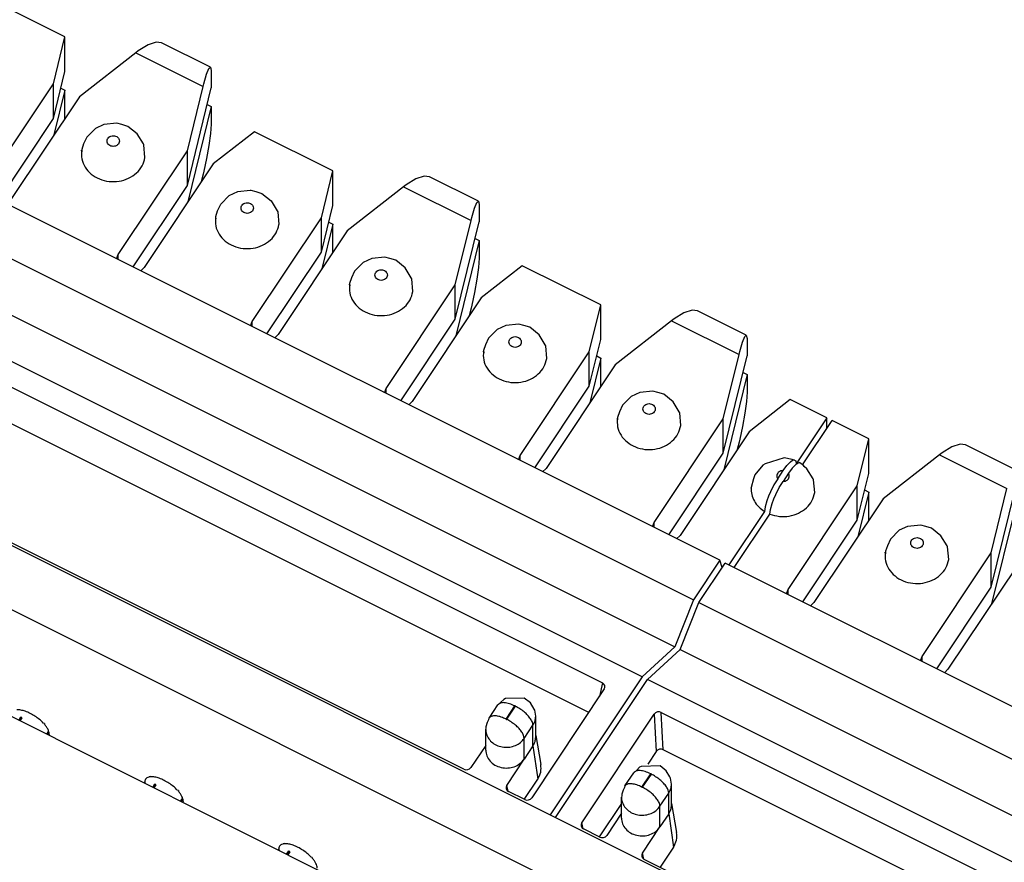
# Model space of a CAD drawing. Units: inches. Extents: x -30.1 to 28.4, y -5.8 to 10.1.
# Drawn here: x -7 to -6, y 8 to 8.9 of the extents above; entities that cross this region are included whole.
import ezdxf

# ---------------------------------------------------------------- set-up
doc = ezdxf.new("R2010")
doc.units = ezdxf.units.IN
doc.header["$MEASUREMENT"] = 0

# ---------------------------------------------------------------- blocks, each defined once
blk = doc.blocks.new('58606-01_110D_block_1__151', base_point=(-7.47111, 8.09165))
at = {"color": 7, "linetype": 'Continuous'}
for p, q in [((-6.90761, 8.84593), (-6.98369, 8.88397)), ((-6.27255, 8.33846), (-7.30658, 8.85547)), ((-6.91876, 8.8005), (-6.90761, 8.84593)), ((-6.90761, 8.81243), (-6.90761, 8.84593)), ((-6.83649, 8.83244), (-6.83894, 8.83059)), ((-6.82706, 8.83818), (-6.83649, 8.83244)), ((-6.81905, 8.84083), (-6.82706, 8.83818)), ((-6.81382, 8.84028), (-6.81905, 8.84083)), ((-6.76647, 8.81661), (-6.81382, 8.84028)), ((-6.83894, 8.83059), (-6.89364, 8.78794)), ((-7.33211, 8.81718), (-6.29808, 8.30016)), ((-6.77022, 8.80976), (-6.76798, 8.8153)), ((-6.76798, 8.8153), (-6.76647, 8.81661)), ((-6.76647, 8.81661), (-6.76571, 8.81341)), ((-6.76571, 8.81341), (-6.76568, 8.81196)), ((-6.91876, 8.767), (-6.90761, 8.81243)), ((-6.77286, 8.80062), (-6.77022, 8.80976)), ((-6.76568, 8.81196), (-6.76568, 8.79646)), ((-6.98576, 8.7), (-6.91876, 8.8005)), ((-6.91876, 8.767), (-6.91876, 8.8005)), ((-6.90761, 8.79443), (-6.91826, 8.75101)), ((-6.91154, 8.79639), (-6.90761, 8.79443)), ((-6.90761, 8.76699), (-6.90761, 8.79443)), ((-6.78885, 8.73555), (-6.77355, 8.7979)), ((-6.78885, 8.70205), (-6.76568, 8.79646)), ((-6.77355, 8.7979), (-6.77286, 8.80062)), ((-6.89364, 8.78794), (-6.96064, 8.68744)), ((-6.76568, 8.77846), (-6.78836, 8.68606)), ((-6.76961, 8.78043), (-6.76568, 8.77846)), ((-6.76568, 8.77846), (-6.76568, 8.76296)), ((-7.35036, 8.77155), (-6.31633, 8.25454)), ((-6.97148, 8.68792), (-6.91876, 8.767)), ((-6.87812, 8.75726), (-6.88649, 8.74879)), ((-6.86981, 8.76108), (-6.87812, 8.75726)), ((-6.85714, 8.76239), (-6.86981, 8.76108)), ((-6.85234, 8.76108), (-6.85714, 8.76239)), ((-6.84662, 8.75925), (-6.85234, 8.76108)), ((-6.83753, 8.75201), (-6.84662, 8.75925)), ((-6.76571, 8.76127), (-6.76642, 8.75235)), ((-6.76568, 8.76296), (-6.76571, 8.76127)), ((-6.88649, 8.74879), (-6.88951, 8.7422)), ((-6.83157, 8.7422), (-6.83753, 8.75201)), ((-6.76642, 8.75235), (-6.76798, 8.74084)), ((-6.72389, 8.75407), (-6.76374, 8.72299)), ((-6.6478, 8.71602), (-6.72389, 8.75407)), ((-6.34794, 8.22537), (-7.38197, 8.74239)), ((-6.88951, 8.7422), (-6.89133, 8.73692)), ((-6.89133, 8.73692), (-6.89126, 8.73438)), ((-6.8311, 8.74122), (-6.83157, 8.7422)), ((-6.83001, 8.72899), (-6.8311, 8.74122)), ((-6.76798, 8.74084), (-6.77022, 8.72813)), ((-6.89126, 8.73438), (-6.89148, 8.736)), ((-6.85585, 8.63505), (-6.78885, 8.73555)), ((-6.78885, 8.70205), (-6.78885, 8.73555)), ((-6.77022, 8.72813), (-6.77286, 8.71576)), ((-6.76374, 8.72299), (-6.83074, 8.62249)), ((-7.36851, 8.71066), (-6.3864, 8.2196)), ((-6.77355, 8.7129), (-6.77535, 8.70558)), ((-6.77286, 8.71576), (-6.77355, 8.7129)), ((-6.65895, 8.6706), (-6.6478, 8.71602)), ((-6.6478, 8.68252), (-6.6478, 8.71602)), ((-6.56725, 8.70827), (-6.57668, 8.70253)), ((-6.55925, 8.71093), (-6.56725, 8.70827)), ((-6.55402, 8.71038), (-6.55925, 8.71093)), ((-6.50666, 8.6867), (-6.55402, 8.71038)), ((-6.84157, 8.62297), (-6.78885, 8.70205)), ((-6.57914, 8.70069), (-6.63383, 8.65804)), ((-6.57668, 8.70253), (-6.57914, 8.70069)), ((-6.75658, 8.68384), (-6.74821, 8.69231)), ((-6.74821, 8.69231), (-6.73991, 8.69613)), ((-6.73991, 8.69613), (-6.72792, 8.6974)), ((-6.72792, 8.6974), (-6.72724, 8.69744)), ((-6.72724, 8.69744), (-6.72244, 8.69613)), ((-6.72244, 8.69613), (-6.71671, 8.6943)), ((-6.71671, 8.6943), (-6.70762, 8.68706)), ((-6.7596, 8.67725), (-6.75658, 8.68384)), ((-6.70762, 8.68706), (-6.70167, 8.67725)), ((-6.65895, 8.6371), (-6.6478, 8.68252)), ((-6.51306, 8.67072), (-6.51042, 8.67986)), ((-6.51042, 8.67986), (-6.50818, 8.68539)), ((-6.50818, 8.68539), (-6.50666, 8.6867)), ((-6.50666, 8.6867), (-6.5059, 8.6835)), ((-6.5059, 8.6835), (-6.50587, 8.68206)), ((-6.50587, 8.68206), (-6.50587, 8.66656)), ((-6.39971, 8.19101), (-7.36658, 8.67445)), ((-6.76158, 8.67105), (-6.76136, 8.66943)), ((-6.76142, 8.67197), (-6.7596, 8.67725)), ((-6.76136, 8.66943), (-6.76142, 8.67197)), ((-6.72595, 8.5701), (-6.65895, 8.6706)), ((-6.70167, 8.67725), (-6.70119, 8.67627)), ((-6.70119, 8.67627), (-6.70011, 8.66404)), ((-6.65895, 8.6371), (-6.65895, 8.6706)), ((-6.51374, 8.66799), (-6.51306, 8.67072)), ((-6.6478, 8.66452), (-6.65845, 8.62111)), ((-6.65173, 8.66649), (-6.6478, 8.66452)), ((-6.6478, 8.63709), (-6.6478, 8.66452)), ((-6.52904, 8.60564), (-6.51374, 8.66799)), ((-6.52904, 8.57214), (-6.50587, 8.66656)), ((-6.63383, 8.65804), (-6.70083, 8.55754)), ((-6.50587, 8.64856), (-6.52855, 8.55616)), ((-6.50981, 8.65053), (-6.50587, 8.64856)), ((-6.50587, 8.64856), (-6.50587, 8.63306)), ((-6.85747, 8.63092), (-6.85585, 8.63505)), ((-6.71167, 8.55802), (-6.65895, 8.6371)), ((-6.59733, 8.63249), (-6.61001, 8.63117)), ((-6.59253, 8.63117), (-6.59733, 8.63249)), ((-6.50587, 8.63306), (-6.5059, 8.63137)), ((-6.83074, 8.62249), (-6.83406, 8.61921)), ((-6.61831, 8.62736), (-6.62668, 8.61889)), ((-6.61001, 8.63117), (-6.61831, 8.62736)), ((-6.58681, 8.62935), (-6.59253, 8.63117)), ((-6.57772, 8.62211), (-6.58681, 8.62935)), ((-6.57177, 8.61229), (-6.57772, 8.62211)), ((-6.50661, 8.62245), (-6.50818, 8.61094)), ((-6.5059, 8.63137), (-6.50661, 8.62245)), ((-6.46408, 8.62416), (-6.50393, 8.59309)), ((-6.38799, 8.58612), (-6.46408, 8.62416)), ((-6.62668, 8.61889), (-6.6297, 8.61229)), ((-6.63146, 8.60447), (-6.63167, 8.6061)), ((-6.6297, 8.61229), (-6.63152, 8.60702)), ((-6.63152, 8.60702), (-6.63146, 8.60447)), ((-6.59604, 8.50514), (-6.52904, 8.60564)), ((-6.57129, 8.61132), (-6.57177, 8.61229)), ((-6.5702, 8.59909), (-6.57129, 8.61132)), ((-6.52904, 8.57214), (-6.52904, 8.60564)), ((-6.50818, 8.61094), (-6.51042, 8.59823)), ((-6.51042, 8.59823), (-6.51306, 8.58586)), ((-6.50393, 8.59309), (-6.57093, 8.49259)), ((-6.51306, 8.58586), (-6.51374, 8.58299)), ((-6.39914, 8.54069), (-6.38799, 8.58612)), ((-6.38799, 8.55262), (-6.38799, 8.58612)), ((-6.51374, 8.58299), (-6.51554, 8.57568)), ((-6.30744, 8.57837), (-6.31688, 8.57263)), ((-6.29944, 8.58103), (-6.30744, 8.57837)), ((-6.29421, 8.58048), (-6.29944, 8.58103)), ((-6.24685, 8.5568), (-6.29421, 8.58048)), ((-6.52068, 8.13596), (-7.38501, 8.56813)), ((-6.72757, 8.56597), (-6.72595, 8.5701)), ((-6.58176, 8.49307), (-6.52904, 8.57214)), ((-6.4801, 8.56622), (-6.48841, 8.56241)), ((-6.46743, 8.56753), (-6.4801, 8.56622)), ((-6.46263, 8.56622), (-6.46743, 8.56753)), ((-6.45691, 8.5644), (-6.46263, 8.56622)), ((-6.31933, 8.57079), (-6.37403, 8.52814)), ((-6.31688, 8.57263), (-6.31933, 8.57079)), ((-6.70083, 8.55754), (-6.70415, 8.55426)), ((-6.48841, 8.56241), (-6.49677, 8.55393)), ((-6.44782, 8.55716), (-6.45691, 8.5644)), ((-6.44186, 8.54734), (-6.44782, 8.55716)), ((-6.25061, 8.54995), (-6.24837, 8.55549)), ((-6.24837, 8.55549), (-6.24685, 8.5568)), ((-6.24685, 8.5568), (-6.24609, 8.5536)), ((-6.49979, 8.54734), (-6.50162, 8.54206)), ((-6.49677, 8.55393), (-6.49979, 8.54734)), ((-6.44139, 8.54637), (-6.44186, 8.54734)), ((-6.4403, 8.53414), (-6.44139, 8.54637)), ((-6.39914, 8.50719), (-6.38799, 8.55262)), ((-6.25325, 8.54082), (-6.25061, 8.54995)), ((-6.24609, 8.5536), (-6.24606, 8.55215)), ((-6.24606, 8.55215), (-6.24606, 8.53665)), ((-6.50155, 8.53952), (-6.50177, 8.54114)), ((-6.50162, 8.54206), (-6.50155, 8.53952)), ((-6.46614, 8.44019), (-6.39914, 8.54069)), ((-6.39914, 8.50719), (-6.39914, 8.54069)), ((-6.39193, 8.53659), (-6.38799, 8.53462)), ((-6.26924, 8.47574), (-6.25393, 8.53809)), ((-6.26924, 8.44224), (-6.24606, 8.53665)), ((-6.25393, 8.53809), (-6.25325, 8.54082)), ((-6.37403, 8.52814), (-6.44103, 8.42764)), ((-6.38799, 8.53462), (-6.39865, 8.4912)), ((-6.38799, 8.50719), (-6.38799, 8.53462)), ((-6.24606, 8.51865), (-6.26874, 8.42625)), ((-6.25, 8.52062), (-6.24606, 8.51865)), ((-6.24606, 8.51865), (-6.24606, 8.50315)), ((-6.59766, 8.50101), (-6.59604, 8.50514)), ((-6.45186, 8.42811), (-6.39914, 8.50719)), ((-6.3502, 8.50127), (-6.3585, 8.49745)), ((-6.33753, 8.50258), (-6.3502, 8.50127)), ((-6.33273, 8.50127), (-6.33753, 8.50258)), ((-6.327, 8.49945), (-6.33273, 8.50127)), ((-6.31791, 8.49221), (-6.327, 8.49945)), ((-6.24609, 8.50146), (-6.2468, 8.49254)), ((-6.24606, 8.50315), (-6.24609, 8.50146)), ((-6.57093, 8.49259), (-6.57425, 8.48931)), ((-6.36687, 8.48898), (-6.36989, 8.48239)), ((-6.3585, 8.49745), (-6.36687, 8.48898)), ((-6.31196, 8.48239), (-6.31791, 8.49221)), ((-6.2468, 8.49254), (-6.24837, 8.48104)), ((-6.20427, 8.49426), (-6.24412, 8.46318)), ((-6.16883, 8.47654), (-6.20427, 8.49426)), ((-6.36989, 8.48239), (-6.37171, 8.47711)), ((-6.31148, 8.48141), (-6.31196, 8.48239)), ((-6.3104, 8.46918), (-6.31148, 8.48141)), ((-6.24837, 8.48104), (-6.25061, 8.46833)), ((-6.37165, 8.47457), (-6.37187, 8.47619)), ((-6.37171, 8.47711), (-6.37165, 8.47457)), ((-6.33624, 8.37524), (-6.26924, 8.47574)), ((-6.26924, 8.44224), (-6.26924, 8.47574)), ((-6.16883, 8.47654), (-6.1984, 8.43218)), ((-6.16883, 8.46614), (-6.16883, 8.47654)), ((-6.24412, 8.46318), (-6.31112, 8.36268)), ((-6.25061, 8.46833), (-6.25325, 8.45595)), ((-6.25393, 8.45309), (-6.25573, 8.44577)), ((-6.25325, 8.45595), (-6.25393, 8.45309)), ((-6.32196, 8.36316), (-6.26924, 8.44224)), ((-6.46776, 8.43606), (-6.46614, 8.44019)), ((-6.22848, 8.43214), (-6.23081, 8.4308)), ((-6.21022, 8.43781), (-6.22848, 8.43214)), ((-6.20237, 8.43615), (-6.21022, 8.43781)), ((-6.20755, 8.43047), (-6.20415, 8.43405)), ((-6.20415, 8.43405), (-6.2022, 8.43543)), ((-6.20002, 8.43562), (-6.20237, 8.43615)), ((-6.2022, 8.43543), (-6.20094, 8.43583)), ((-6.20094, 8.43583), (-6.20058, 8.43594)), ((-6.20058, 8.43594), (-6.20002, 8.43562)), ((-6.20002, 8.43562), (-6.19896, 8.43502)), ((-6.19896, 8.43502), (-6.1984, 8.43218)), ((-6.44103, 8.42764), (-6.44435, 8.42436)), ((-6.23081, 8.4308), (-6.23858, 8.42147)), ((-6.21642, 8.41764), (-6.21123, 8.42543)), ((-6.21123, 8.42543), (-6.20755, 8.43047)), ((-6.24004, 8.41744), (-6.24216, 8.40898)), ((-6.23858, 8.42147), (-6.24004, 8.41744)), ((-6.21642, 8.41764), (-6.2201, 8.41163)), ((-6.24208, 8.40827), (-6.24221, 8.40872)), ((-6.24216, 8.40898), (-6.24208, 8.40827)), ((-6.2235, 8.40501), (-6.22545, 8.40054)), ((-6.2201, 8.41163), (-6.2235, 8.40501)), ((-6.22707, 8.39621), (-6.22869, 8.39042)), ((-6.22545, 8.40054), (-6.22707, 8.39621)), ((-6.22925, 8.38589), (-6.2638, 8.33408)), ((-6.22869, 8.39042), (-6.22925, 8.38589)), ((-6.33786, 8.37111), (-6.33624, 8.37524)), ((-6.31112, 8.36268), (-6.31444, 8.3594)), ((-6.27255, 8.33846), (-6.29808, 8.30016)), ((-6.27034, 8.33138), (-6.27255, 8.33846)), ((-6.29808, 8.30016), (-6.31633, 8.25454)), ((-6.31633, 8.25454), (-6.34794, 8.22537)), ((-6.34794, 8.22537), (-6.43708, 8.09165)), ((-6.38458, 8.21371), (-6.45499, 8.1081)), ((-6.38494, 8.2185), (-6.3864, 8.2196)), ((-6.38408, 8.21698), (-6.38494, 8.2185)), ((-6.38458, 8.21371), (-6.38395, 8.2153)), ((-6.38395, 8.2153), (-6.38408, 8.21698)), ((-6.48199, 8.20367), (-6.48481, 8.20085)), ((-6.48038, 8.20442), (-6.48199, 8.20367)), ((-6.46217, 8.20494), (-6.48038, 8.20442)), ((-6.45629, 8.20028), (-6.46217, 8.20494)), ((-6.49619, 8.18557), (-6.48769, 8.19832)), ((-6.48481, 8.20085), (-6.48769, 8.19832)), ((-6.45249, 8.19422), (-6.45629, 8.20028)), ((-6.45198, 8.19313), (-6.45249, 8.19422)), ((-6.45105, 8.18725), (-6.45198, 8.19313)), ((-6.49789, 8.18147), (-6.49662, 8.18409)), ((-6.49662, 8.18409), (-6.49619, 8.18557)), ((-6.45105, 8.16715), (-6.45105, 8.18725)), ((-6.49955, 8.1745), (-6.49922, 8.17582)), ((-6.49955, 8.1544), (-6.49955, 8.1745)), ((-6.49924, 8.17748), (-6.49789, 8.18147)), ((-6.49922, 8.17582), (-6.49924, 8.17748)), ((-6.45105, 8.16847), (-6.44609, 8.14046)), ((-6.49955, 8.15904), (-6.51388, 8.13754)), ((-6.45372, 8.15849), (-6.46222, 8.14574)), ((-6.47923, 8.12022), (-6.46222, 8.14574)), ((-6.52068, 8.13596), (-6.51885, 8.13542)), ((-6.51885, 8.13542), (-6.5169, 8.13553)), ((-6.5169, 8.13553), (-6.51515, 8.13628)), ((-6.51515, 8.13628), (-6.51388, 8.13754)), ((-6.46218, 8.10671), (-6.44918, 8.12621)), ((-6.47923, 8.12022), (-6.47986, 8.11863)), ((-6.47986, 8.11863), (-6.47974, 8.11695)), ((-6.47974, 8.11695), (-6.47887, 8.11543)), ((-6.47887, 8.11543), (-6.47741, 8.11433)), ((-6.46179, 8.10652), (-6.47741, 8.11433)), ((-6.46179, 8.10652), (-6.45996, 8.10598)), ((-6.45801, 8.10608), (-6.45626, 8.10683)), ((-6.45626, 8.10683), (-6.45499, 8.1081)), ((-6.45996, 8.10598), (-6.45801, 8.10608))]:
    blk.add_line(p, q, dxfattribs=at)
at = {"color": 124, "linetype": 'Continuous'}
for p, q in [((-6.83894, 8.83059), (-6.77355, 8.7979)), ((-6.57914, 8.70069), (-6.51374, 8.66799)), ((-6.85585, 8.63011), (-6.85585, 8.63505)), ((-6.72595, 8.56516), (-6.72595, 8.5701)), ((-6.31933, 8.57079), (-6.25393, 8.53809)), ((-6.59604, 8.50021), (-6.59604, 8.50514)), ((-6.46614, 8.43525), (-6.46614, 8.44019)), ((-6.33624, 8.3703), (-6.33624, 8.37524)), ((-6.3864, 8.2196), (-6.38936, 8.20654)), ((-6.47972, 8.18448), (-6.47122, 8.19723)), ((-6.47087, 8.19706), (-6.47937, 8.18431)), ((-6.46223, 8.16584), (-6.45373, 8.17859)), ((-6.45372, 8.15849), (-6.45373, 8.17859)), ((-6.46222, 8.14574), (-6.46223, 8.16584)), ((-6.45372, 8.15849), (-6.44918, 8.12621)), ((-6.47782, 8.11464), (-6.47923, 8.12022))]:
    blk.add_line(p, q, dxfattribs=at)
for points, knots in [([(-6.86675, 8.745), (-6.86665, 8.74431), (-6.86646, 8.74291), (-6.86504, 8.74118), (-6.86306, 8.74006), (-6.86075, 8.73967), (-6.85843, 8.74006), (-6.85644, 8.74118), (-6.85508, 8.74291), (-6.85458, 8.745), (-6.85508, 8.74708), (-6.85644, 8.74881), (-6.85843, 8.74993), (-6.86075, 8.75032), (-6.86306, 8.74993), (-6.86504, 8.74881), (-6.86646, 8.74708), (-6.86665, 8.74568), (-6.86675, 8.745)], [0, 0, 0, 0, 0.00204026, 0.00416943, 0.00641838, 0.00874829, 0.01107821, 0.01332715, 0.01545633, 0.01749658, 0.01953684, 0.02166602, 0.02391496, 0.02624488, 0.02857479, 0.03082374, 0.03295291, 0.03499317, 0.03499317, 0.03499317, 0.03499317]), ([(-6.73684, 8.68004), (-6.73675, 8.67936), (-6.73656, 8.67796), (-6.73513, 8.67623), (-6.73316, 8.67511), (-6.73084, 8.67472), (-6.72853, 8.67511), (-6.72654, 8.67623), (-6.72517, 8.67796), (-6.72468, 8.68004), (-6.72517, 8.68213), (-6.72654, 8.68386), (-6.72853, 8.68498), (-6.73084, 8.68537), (-6.73316, 8.68498), (-6.73513, 8.68386), (-6.73656, 8.68213), (-6.73675, 8.68073), (-6.73684, 8.68004)], [0, 0, 0, 0, 0.00204026, 0.00416943, 0.00641838, 0.00874829, 0.01107821, 0.01332715, 0.01545633, 0.01749658, 0.01953684, 0.02166602, 0.02391496, 0.02624488, 0.02857479, 0.03082374, 0.03295291, 0.03499317, 0.03499317, 0.03499317, 0.03499317]), ([(-6.60694, 8.61509), (-6.60685, 8.61441), (-6.60665, 8.61301), (-6.60523, 8.61128), (-6.60326, 8.61015), (-6.60094, 8.60976), (-6.59862, 8.61015), (-6.59663, 8.61128), (-6.59527, 8.61301), (-6.59478, 8.61509), (-6.59527, 8.61718), (-6.59663, 8.6189), (-6.59862, 8.62003), (-6.60094, 8.62042), (-6.60326, 8.62003), (-6.60523, 8.6189), (-6.60665, 8.61718), (-6.60685, 8.61578), (-6.60694, 8.61509)], [0, 0, 0, 0, 0.00204026, 0.00416943, 0.00641838, 0.00874829, 0.01107821, 0.01332715, 0.01545633, 0.01749658, 0.01953684, 0.02166602, 0.02391496, 0.02624488, 0.02857479, 0.03082374, 0.03295291, 0.03499317, 0.03499317, 0.03499317, 0.03499317]), ([(-6.47704, 8.55014), (-6.47694, 8.54946), (-6.47675, 8.54806), (-6.47533, 8.54633), (-6.47335, 8.5452), (-6.47103, 8.54481), (-6.46872, 8.5452), (-6.46673, 8.54633), (-6.46537, 8.54806), (-6.46487, 8.55014), (-6.46537, 8.55223), (-6.46673, 8.55395), (-6.46872, 8.55508), (-6.47103, 8.55547), (-6.47335, 8.55508), (-6.47533, 8.55395), (-6.47675, 8.55223), (-6.47694, 8.55083), (-6.47704, 8.55014)], [0, 0, 0, 0, 0.00204026, 0.00416943, 0.00641838, 0.00874829, 0.01107821, 0.01332715, 0.01545633, 0.01749658, 0.01953684, 0.02166602, 0.02391496, 0.02624488, 0.02857479, 0.03082374, 0.03295291, 0.03499317, 0.03499317, 0.03499317, 0.03499317]), ([(-6.34713, 8.48519), (-6.34704, 8.4845), (-6.34685, 8.4831), (-6.34542, 8.48138), (-6.34345, 8.48025), (-6.34113, 8.47986), (-6.33882, 8.48025), (-6.33683, 8.48138), (-6.33546, 8.4831), (-6.33497, 8.48519), (-6.33546, 8.48727), (-6.33683, 8.489), (-6.33882, 8.49013), (-6.34113, 8.49052), (-6.34345, 8.49013), (-6.34542, 8.489), (-6.34685, 8.48727), (-6.34704, 8.48587), (-6.34713, 8.48519)], [0, 0, 0, 0, 0.00204026, 0.00416943, 0.00641838, 0.00874829, 0.01107821, 0.01332715, 0.01545633, 0.01749658, 0.01953684, 0.02166602, 0.02391496, 0.02624488, 0.02857479, 0.03082374, 0.03295291, 0.03499317, 0.03499317, 0.03499317, 0.03499317]), ([(-6.21123, 8.42543), (-6.21192, 8.42537), (-6.21329, 8.42525), (-6.21512, 8.42432), (-6.21651, 8.42293), (-6.21725, 8.42118), (-6.21728, 8.41928), (-6.21671, 8.41819), (-6.21642, 8.41764)], [0, 0, 0, 0, 0.00207584, 0.00409339, 0.0060182, 0.0078576, 0.00966215, 0.01150154, 0.01150154, 0.01150154, 0.01150154]), ([(-6.47122, 8.19723), (-6.47301, 8.19805), (-6.47632, 8.19955), (-6.48107, 8.20051), (-6.48522, 8.2005), (-6.48695, 8.19897), (-6.48769, 8.19832)], [0, 0, 0, 0, 0.00586464, 0.01083169, 0.01466262, 0.01756476, 0.01756476, 0.01756476, 0.01756476]), ([(-6.47087, 8.19706), (-6.47086, 8.19709), (-6.47083, 8.19714), (-6.47087, 8.19724), (-6.47094, 8.1973), (-6.47104, 8.19733), (-6.47115, 8.19731), (-6.4712, 8.19726), (-6.47122, 8.19723)], [0, 0, 0, 0, 0.0000906557, 0.0001813081, 0.0002781481, 0.0003808051, 0.0004834674, 0.0005803391, 0.0005803391, 0.0005803391, 0.0005803391]), ([(-6.45373, 8.17859), (-6.45387, 8.17955), (-6.45418, 8.18174), (-6.45608, 8.18494), (-6.45878, 8.1883), (-6.46231, 8.19157), (-6.46636, 8.1946), (-6.46937, 8.19624), (-6.47087, 8.19706)], [0, 0, 0, 0, 0.00291351, 0.00658216, 0.01094945, 0.01583075, 0.02097343, 0.02609516, 0.02609516, 0.02609516, 0.02609516]), ([(-6.47972, 8.18448), (-6.48136, 8.18523), (-6.48442, 8.18663), (-6.48888, 8.18765), (-6.49278, 8.18787), (-6.49472, 8.18677), (-6.49556, 8.18629)], [0, 0, 0, 0, 0.00538799, 0.01005258, 0.0137821, 0.01663321, 0.01663321, 0.01663321, 0.01663321]), ([(-6.47972, 8.18448), (-6.47973, 8.18445), (-6.47976, 8.1844), (-6.47972, 8.1843), (-6.47965, 8.18424), (-6.47955, 8.18422), (-6.47944, 8.18424), (-6.47939, 8.18428), (-6.47937, 8.18431)], [0, 0, 0, 0, 0.0000906292, 0.0001812736, 0.000278107, 0.0003807564, 0.0004834089, 0.0005802487, 0.0005802487, 0.0005802487, 0.0005802487]), ([(-6.46223, 8.16584), (-6.46237, 8.1668), (-6.46268, 8.16899), (-6.46458, 8.17219), (-6.46728, 8.17555), (-6.47081, 8.17882), (-6.47486, 8.18185), (-6.47787, 8.18349), (-6.47937, 8.18431)], [0, 0, 0, 0, 0.00291351, 0.00658216, 0.01094945, 0.01583076, 0.02097344, 0.02609517, 0.02609517, 0.02609517, 0.02609517]), ([(-6.45373, 8.17859), (-6.45295, 8.17994), (-6.45141, 8.18263), (-6.45117, 8.18572), (-6.45105, 8.18725)], [0, 0, 0, 0, 0.004630603, 0.009164976, 0.009164976, 0.009164976, 0.009164976]), ([(-6.49886, 8.17001), (-6.49818, 8.1684), (-6.49679, 8.1651), (-6.49281, 8.16122), (-6.48785, 8.15846), (-6.48216, 8.15708), (-6.47627, 8.15715), (-6.47067, 8.15872), (-6.4657, 8.16155), (-6.46337, 8.16443), (-6.46223, 8.16584)], [0, 0, 0, 0, 0.00521517, 0.01064104, 0.0162907, 0.02210431, 0.0279733, 0.03377342, 0.03939997, 0.04480025, 0.04480025, 0.04480025, 0.04480025])]:
    blk.add_open_spline(points, degree=3, knots=knots, dxfattribs=at)
at = {"color": 7, "linetype": 'Continuous'}
for points, knots in [([(-6.89148, 8.736), (-6.89161, 8.73317), (-6.89187, 8.72746), (-6.88831, 8.71931), (-6.88229, 8.71257), (-6.87417, 8.70781), (-6.86481, 8.70544), (-6.85508, 8.70566), (-6.84585, 8.70844), (-6.83808, 8.71358), (-6.83223, 8.72057), (-6.83074, 8.72622), (-6.83001, 8.72899)], [0, 0, 0, 0, 0.00840048, 0.01695455, 0.02585777, 0.03515962, 0.04476025, 0.05445835, 0.06402124, 0.07325996, 0.08209719, 0.09060889, 0.09060889, 0.09060889, 0.09060889]), ([(-6.76158, 8.67105), (-6.7617, 8.66822), (-6.76196, 8.66251), (-6.7584, 8.65436), (-6.75238, 8.64762), (-6.74426, 8.64286), (-6.73491, 8.64049), (-6.72517, 8.64071), (-6.71595, 8.64349), (-6.70818, 8.64862), (-6.70233, 8.65562), (-6.70084, 8.66127), (-6.70011, 8.66404)], [0, 0, 0, 0, 0.00840047, 0.01695456, 0.02585777, 0.03515962, 0.04476026, 0.05445836, 0.06402124, 0.07325996, 0.08209718, 0.09060888, 0.09060888, 0.09060888, 0.09060888]), ([(-6.63167, 8.6061), (-6.6318, 8.60327), (-6.63206, 8.59756), (-6.6285, 8.58941), (-6.62248, 8.58267), (-6.61436, 8.5779), (-6.605, 8.57554), (-6.59527, 8.57575), (-6.58604, 8.57854), (-6.57828, 8.58367), (-6.57243, 8.59067), (-6.57094, 8.59632), (-6.5702, 8.59909)], [0, 0, 0, 0, 0.00840047, 0.01695455, 0.02585776, 0.03515961, 0.04476024, 0.05445834, 0.06402122, 0.07325994, 0.08209717, 0.09060886, 0.09060886, 0.09060886, 0.09060886]), ([(-6.50177, 8.54114), (-6.5019, 8.53832), (-6.50215, 8.53261), (-6.4986, 8.52445), (-6.49258, 8.51772), (-6.48445, 8.51295), (-6.4751, 8.51058), (-6.46537, 8.5108), (-6.45614, 8.51359), (-6.44837, 8.51872), (-6.44252, 8.52572), (-6.44103, 8.53136), (-6.4403, 8.53414)], [0, 0, 0, 0, 0.00840047, 0.01695455, 0.02585777, 0.03515961, 0.04476025, 0.05445834, 0.06402122, 0.07325994, 0.08209716, 0.09060885, 0.09060885, 0.09060885, 0.09060885]), ([(-6.37187, 8.47619), (-6.37199, 8.47336), (-6.37225, 8.46765), (-6.36869, 8.4595), (-6.36267, 8.45276), (-6.35455, 8.448), (-6.34519, 8.44563), (-6.33546, 8.44585), (-6.32624, 8.44864), (-6.31847, 8.45377), (-6.31262, 8.46076), (-6.31113, 8.46641), (-6.3104, 8.46918)], [0, 0, 0, 0, 0.0084005, 0.0169546, 0.02585784, 0.03515972, 0.04476038, 0.05445851, 0.06402141, 0.07326015, 0.0820974, 0.09060911, 0.09060911, 0.09060911, 0.09060911]), ([(-6.24221, 8.40872), (-6.24212, 8.4065), (-6.24193, 8.40202), (-6.23925, 8.39569), (-6.23506, 8.39004), (-6.23121, 8.38729), (-6.22925, 8.38589)], [0, 0, 0, 0, 0.00661498, 0.01333864, 0.02026836, 0.02744657, 0.02744657, 0.02744657, 0.02744657]), ([(-6.49556, 8.18629), (-6.49568, 8.18618), (-6.49591, 8.18596), (-6.4961, 8.1857), (-6.49619, 8.18557)], [0, 0, 0, 0, 0.0004858318, 0.0009652686, 0.0009652686, 0.0009652686, 0.0009652686]), ([(-6.49955, 8.1745), (-6.49952, 8.17374), (-6.49946, 8.17222), (-6.49906, 8.17075), (-6.49886, 8.17001)], [0, 0, 0, 0, 0.002267408, 0.00454753, 0.00454753, 0.00454753, 0.00454753]), ([(-6.45372, 8.15849), (-6.45295, 8.15984), (-6.45141, 8.16253), (-6.45117, 8.16562), (-6.45105, 8.16715)], [0, 0, 0, 0, 0.004630518, 0.009164813, 0.009164813, 0.009164813, 0.009164813]), ([(-6.49955, 8.1544), (-6.49933, 8.1525), (-6.4989, 8.14864), (-6.49557, 8.14355), (-6.49075, 8.13967), (-6.48475, 8.13735), (-6.47823, 8.1368), (-6.47187, 8.13809), (-6.46615, 8.141), (-6.46351, 8.14418), (-6.46222, 8.14574)], [0, 0, 0, 0, 0.00566775, 0.01151586, 0.01763925, 0.02401482, 0.03052279, 0.03699646, 0.04328104, 0.04929049, 0.04929049, 0.04929049, 0.04929049]), ([(-6.44918, 8.12621), (-6.44796, 8.12846), (-6.44555, 8.13291), (-6.44591, 8.13796), (-6.44609, 8.14046)], [0, 0, 0, 0, 0.00749898, 0.01485197, 0.01485197, 0.01485197, 0.01485197])]:
    blk.add_open_spline(points, degree=3, knots=knots, dxfattribs=at)
blk = doc.blocks.new('58606-01_110D_block_1_assy__152', base_point=(-7.47111, 8.09165))
blk.add_blockref('58606-01_110D_block_1__151', (-7.47111, 8.09165))
blk = doc.blocks.new('58606-01_110D_block_1__153', base_point=(-6.43188, 7.57204))
at = {"color": 7, "linetype": 'Continuous'}
for p, q in [((-6.19221, 8.43106), (-6.16363, 8.47394)), ((-6.12818, 8.45621), (-6.16363, 8.47394)), ((-6.13933, 8.41079), (-6.12818, 8.45621)), ((-6.12818, 8.42271), (-6.12818, 8.45621)), ((-6.03963, 8.45112), (-6.04763, 8.44847)), ((-6.0344, 8.45057), (-6.03963, 8.45112)), ((-5.98705, 8.4269), (-6.0344, 8.45057)), ((-6.05952, 8.44088), (-6.11422, 8.39823)), ((-6.05707, 8.44273), (-6.05952, 8.44088)), ((-6.04763, 8.44847), (-6.05707, 8.44273)), ((-6.19896, 8.43144), (-6.20235, 8.42787)), ((-6.19539, 8.43334), (-6.19896, 8.43144)), ((-6.19482, 8.43302), (-6.19539, 8.43334)), ((-6.19376, 8.43243), (-6.19482, 8.43302)), ((-6.19148, 8.43051), (-6.19482, 8.43302)), ((-6.20603, 8.42283), (-6.21123, 8.41504)), ((-6.20235, 8.42787), (-6.20603, 8.42283)), ((-6.19061, 8.4294), (-6.19148, 8.43051)), ((-6.18801, 8.42725), (-6.19061, 8.4294)), ((-6.18205, 8.41744), (-6.18801, 8.42725)), ((-6.13933, 8.37729), (-6.12818, 8.42271)), ((-6.21491, 8.40904), (-6.21123, 8.41504)), ((-6.18158, 8.41646), (-6.18205, 8.41744)), ((-6.18049, 8.40423), (-6.18158, 8.41646)), ((-6.2183, 8.40242), (-6.21491, 8.40904)), ((-6.20633, 8.31029), (-6.13933, 8.41079)), ((-6.13933, 8.37729), (-6.13933, 8.41079)), ((-6.12818, 8.40471), (-6.13884, 8.3613)), ((-6.13212, 8.40668), (-6.12818, 8.40471)), ((-6.12818, 8.37728), (-6.12818, 8.40471)), ((-6.00943, 8.34584), (-5.99413, 8.40819)), ((-6.00943, 8.31234), (-5.98626, 8.40675)), ((-6.2235, 8.38783), (-6.22187, 8.39363)), ((-6.22187, 8.39363), (-6.22026, 8.39794)), ((-6.22026, 8.39794), (-6.2183, 8.40242)), ((-6.11422, 8.39823), (-6.18122, 8.29773)), ((-6.22406, 8.3833), (-6.2235, 8.38783)), ((-5.98626, 8.38875), (-6.00894, 8.29635)), ((-6.2586, 8.33148), (-6.22406, 8.3833)), ((-6.19205, 8.29821), (-6.13933, 8.37729)), ((-6.09869, 8.36755), (-6.10706, 8.35908)), ((-6.09039, 8.37137), (-6.09869, 8.36755)), ((-6.07772, 8.37268), (-6.09039, 8.37137)), ((-6.07292, 8.37137), (-6.07772, 8.37268)), ((-6.0672, 8.36954), (-6.07292, 8.37137)), ((-6.0581, 8.3623), (-6.0672, 8.36954)), ((-6.10706, 8.35908), (-6.11008, 8.35249)), ((-6.05215, 8.35249), (-6.0581, 8.3623)), ((-6.11184, 8.34467), (-6.11206, 8.34629)), ((-6.11008, 8.35249), (-6.11191, 8.34721)), ((-6.11191, 8.34721), (-6.11184, 8.34467)), ((-6.07643, 8.24534), (-6.00943, 8.34584)), ((-6.05167, 8.35151), (-6.05215, 8.35249)), ((-6.05059, 8.33928), (-6.05167, 8.35151)), ((-6.00943, 8.31234), (-6.00943, 8.34584)), ((-6.29288, 8.29756), (-6.26735, 8.33586)), ((-5.23331, 7.81884), (-6.26735, 8.33586)), ((-5.98431, 8.33328), (-6.05131, 8.23278)), ((-6.20795, 8.30616), (-6.20633, 8.31029)), ((-6.06215, 8.23326), (-6.00943, 8.31234)), ((-6.31113, 8.25194), (-6.29288, 8.29756)), ((-6.29288, 8.29756), (-5.25885, 7.78055)), ((-6.18122, 8.29773), (-6.18454, 8.29445)), ((-6.34274, 8.22277), (-6.31113, 8.25194)), ((-6.31113, 8.25194), (-5.27709, 7.73492)), ((-6.07805, 8.24121), (-6.07643, 8.24534)), ((-6.05131, 8.23278), (-6.05463, 8.2295)), ((-6.43188, 8.08906), (-6.34274, 8.22277)), ((-5.30871, 7.70576), (-6.34274, 8.22277)), ((-6.40649, 8.08385), (-6.33608, 8.18946)), ((-6.3348, 8.19072), (-6.33608, 8.18946)), ((-6.33306, 8.19147), (-6.3348, 8.19072)), ((-6.33111, 8.19158), (-6.33306, 8.19147)), ((-6.32928, 8.19104), (-6.33111, 8.19158)), ((-6.32928, 8.19104), (-5.34717, 7.69999)), ((-6.33288, 8.15451), (-6.33416, 8.15325)), ((-6.33113, 8.15526), (-6.33288, 8.15451)), ((-6.32919, 8.15537), (-6.33113, 8.15526)), ((-6.32735, 8.15483), (-6.32919, 8.15537)), ((-5.36048, 7.67139), (-6.32735, 8.15483)), ((-6.33416, 8.15325), (-6.34238, 8.14092)), ((-6.35035, 8.13785), (-6.35317, 8.13503)), ((-6.34874, 8.1386), (-6.35035, 8.13785)), ((-6.33054, 8.13913), (-6.34874, 8.1386)), ((-6.32466, 8.13446), (-6.33054, 8.13913)), ((-6.36456, 8.11975), (-6.35606, 8.1325)), ((-6.35317, 8.13503), (-6.35606, 8.1325)), ((-6.32086, 8.1284), (-6.32466, 8.13446)), ((-6.32034, 8.12731), (-6.32086, 8.1284)), ((-6.31941, 8.12143), (-6.32034, 8.12731)), ((-6.36499, 8.11827), (-6.36625, 8.11565)), ((-6.36456, 8.11975), (-6.36499, 8.11827)), ((-6.31941, 8.10133), (-6.31941, 8.12143)), ((-6.36759, 8.11), (-6.36791, 8.10868)), ((-6.36791, 8.08858), (-6.36791, 8.10868)), ((-6.36625, 8.11565), (-6.36761, 8.11166)), ((-6.36761, 8.11166), (-6.36759, 8.11)), ((-6.36791, 8.10262), (-6.38943, 8.07034)), ((-6.31941, 8.10265), (-6.31445, 8.07464)), ((-6.36791, 8.09322), (-6.38224, 8.07172)), ((-6.32209, 8.09267), (-6.33059, 8.07992)), ((-6.40649, 8.08385), (-6.40711, 8.08226)), ((-6.40711, 8.08226), (-6.40699, 8.08057)), ((-6.40699, 8.08057), (-6.40612, 8.07906)), ((-6.40612, 8.07906), (-6.40467, 8.07796)), ((-6.38904, 8.07014), (-6.40467, 8.07796)), ((-6.3476, 8.0544), (-6.33059, 8.07992)), ((-6.38904, 8.07014), (-6.38721, 8.0696)), ((-6.38721, 8.0696), (-6.38526, 8.06971)), ((-6.38526, 8.06971), (-6.38351, 8.07046)), ((-6.38351, 8.07046), (-6.38224, 8.07172)), ((-6.31754, 8.06039), (-6.33054, 8.04089)), ((-6.3476, 8.0544), (-6.34822, 8.05282)), ((-6.34822, 8.05282), (-6.3481, 8.05113)), ((-6.3481, 8.05113), (-6.34723, 8.04961)), ((-6.34723, 8.04961), (-6.34578, 8.04851)), ((-5.48145, 7.61635), (-6.34578, 8.04851))]:
    blk.add_line(p, q, dxfattribs=at)
at = {"color": 124, "linetype": 'Continuous'}
for p, q in [((-6.05952, 8.44088), (-5.99413, 8.40819)), ((-6.20633, 8.30535), (-6.20633, 8.31029)), ((-6.07643, 8.2404), (-6.07643, 8.24534)), ((-6.33608, 8.18946), (-6.33416, 8.15325)), ((-6.32735, 8.15483), (-6.32928, 8.19104)), ((-6.34808, 8.11866), (-6.33958, 8.13141)), ((-6.33924, 8.13124), (-6.34774, 8.11849)), ((-6.33059, 8.10002), (-6.32209, 8.11277)), ((-6.32209, 8.09267), (-6.32209, 8.11277)), ((-6.33059, 8.07992), (-6.33059, 8.10002)), ((-6.32209, 8.09267), (-6.31754, 8.06039)), ((-6.40508, 8.07827), (-6.40649, 8.08385)), ((-6.34619, 8.04882), (-6.3476, 8.0544))]:
    blk.add_line(p, q, dxfattribs=at)
for points, knots in [([(-6.21123, 8.41504), (-6.21053, 8.4151), (-6.20916, 8.41522), (-6.20733, 8.41615), (-6.20595, 8.41755), (-6.2052, 8.41929), (-6.20517, 8.42119), (-6.20574, 8.42228), (-6.20603, 8.42283)], [0, 0, 0, 0, 0.00207593, 0.00409357, 0.00601847, 0.00785795, 0.00966258, 0.01150206, 0.01150206, 0.01150206, 0.01150206]), ([(-6.08732, 8.35528), (-6.08723, 8.3546), (-6.08704, 8.3532), (-6.08561, 8.35147), (-6.08364, 8.35035), (-6.08132, 8.34996), (-6.07901, 8.35035), (-6.07702, 8.35147), (-6.07565, 8.3532), (-6.07516, 8.35528), (-6.07565, 8.35737), (-6.07702, 8.3591), (-6.07901, 8.36022), (-6.08132, 8.36061), (-6.08364, 8.36022), (-6.08561, 8.3591), (-6.08704, 8.35737), (-6.08723, 8.35597), (-6.08732, 8.35528)], [0, 0, 0, 0, 0.00204026, 0.00416943, 0.00641838, 0.00874829, 0.01107821, 0.01332715, 0.01545633, 0.01749658, 0.01953684, 0.02166602, 0.02391496, 0.02624488, 0.02857479, 0.03082374, 0.03295291, 0.03499317, 0.03499317, 0.03499317, 0.03499317]), ([(-6.33958, 8.13141), (-6.34137, 8.13223), (-6.34468, 8.13373), (-6.34944, 8.13469), (-6.35359, 8.13469), (-6.35531, 8.13316), (-6.35606, 8.1325)], [0, 0, 0, 0, 0.00586462, 0.01083166, 0.01466258, 0.01756472, 0.01756472, 0.01756472, 0.01756472]), ([(-6.33924, 8.13124), (-6.33922, 8.13127), (-6.3392, 8.13133), (-6.33923, 8.13142), (-6.33931, 8.13149), (-6.33941, 8.13151), (-6.33951, 8.13149), (-6.33956, 8.13144), (-6.33958, 8.13141)], [0, 0, 0, 0, 0.0000906285, 0.0001812832, 0.0002781232, 0.0003807802, 0.0004834476, 0.000580337, 0.000580337, 0.000580337, 0.000580337]), ([(-6.32209, 8.11277), (-6.32223, 8.11374), (-6.32255, 8.11592), (-6.32445, 8.11912), (-6.32714, 8.12248), (-6.33067, 8.12575), (-6.33473, 8.12879), (-6.33774, 8.13042), (-6.33924, 8.13124)], [0, 0, 0, 0, 0.00291363, 0.00658231, 0.01094961, 0.01583092, 0.0209736, 0.02609523, 0.02609523, 0.02609523, 0.02609523]), ([(-6.34808, 8.11866), (-6.34972, 8.11942), (-6.35278, 8.12082), (-6.35725, 8.12183), (-6.36114, 8.12205), (-6.36308, 8.12095), (-6.36392, 8.12047)], [0, 0, 0, 0, 0.00538796, 0.01005255, 0.01378206, 0.01663316, 0.01663316, 0.01663316, 0.01663316]), ([(-6.34808, 8.11866), (-6.3481, 8.11864), (-6.34812, 8.11858), (-6.34809, 8.11848), (-6.34801, 8.11842), (-6.34791, 8.1184), (-6.34781, 8.11842), (-6.34776, 8.11847), (-6.34774, 8.11849)], [0, 0, 0, 0, 0.0000906697, 0.0001813343, 0.0002781825, 0.0003808469, 0.0004835202, 0.0005804006, 0.0005804006, 0.0005804006, 0.0005804006]), ([(-6.33059, 8.10002), (-6.33073, 8.10099), (-6.33105, 8.10317), (-6.33295, 8.10637), (-6.33564, 8.10973), (-6.33917, 8.113), (-6.34323, 8.11604), (-6.34624, 8.11767), (-6.34774, 8.11849)], [0, 0, 0, 0, 0.00291348, 0.00658213, 0.01094942, 0.01583073, 0.0209734, 0.02609503, 0.02609503, 0.02609503, 0.02609503]), ([(-6.32209, 8.11277), (-6.32131, 8.11413), (-6.31978, 8.11682), (-6.31953, 8.1199), (-6.31941, 8.12143)], [0, 0, 0, 0, 0.004630618, 0.009165011, 0.009165011, 0.009165011, 0.009165011]), ([(-6.36723, 8.10419), (-6.36655, 8.10258), (-6.36516, 8.09928), (-6.36117, 8.0954), (-6.35621, 8.09264), (-6.35053, 8.09126), (-6.34463, 8.09133), (-6.33904, 8.0929), (-6.33406, 8.09573), (-6.33173, 8.09861), (-6.33059, 8.10002)], [0, 0, 0, 0, 0.00521517, 0.01064105, 0.01629071, 0.02210432, 0.02797332, 0.03377345, 0.03939999, 0.04480027, 0.04480027, 0.04480027, 0.04480027])]:
    blk.add_open_spline(points, degree=3, knots=knots, dxfattribs=at)
at = {"color": 7, "linetype": 'Continuous'}
for points, knots in [([(-6.22406, 8.3833), (-6.221, 8.38237), (-6.21486, 8.38052), (-6.20517, 8.381), (-6.19609, 8.3838), (-6.18843, 8.38895), (-6.18268, 8.39589), (-6.18121, 8.40149), (-6.18049, 8.40423)], [0, 0, 0, 0, 0.0095186, 0.0191218, 0.02858385, 0.03772386, 0.04646996, 0.05489818, 0.05489818, 0.05489818, 0.05489818]), ([(-6.11206, 8.34629), (-6.11219, 8.34346), (-6.11244, 8.33775), (-6.10889, 8.3296), (-6.10287, 8.32286), (-6.09474, 8.3181), (-6.08539, 8.31573), (-6.07565, 8.31595), (-6.06643, 8.31873), (-6.05866, 8.32386), (-6.05281, 8.33086), (-6.05132, 8.33651), (-6.05059, 8.33928)], [0, 0, 0, 0, 0.00840049, 0.0169546, 0.02585783, 0.03515971, 0.04476037, 0.05445849, 0.06402139, 0.07326013, 0.08209737, 0.09060908, 0.09060908, 0.09060908, 0.09060908]), ([(-6.36392, 8.12047), (-6.36404, 8.12036), (-6.36428, 8.12014), (-6.36446, 8.11988), (-6.36456, 8.11975)], [0, 0, 0, 0, 0.0004858304, 0.0009652659, 0.0009652659, 0.0009652659, 0.0009652659]), ([(-6.36791, 8.10868), (-6.36788, 8.10792), (-6.36782, 8.1064), (-6.36743, 8.10493), (-6.36723, 8.10419)], [0, 0, 0, 0, 0.002267403, 0.00454752, 0.00454752, 0.00454752, 0.00454752]), ([(-6.32209, 8.09267), (-6.32131, 8.09403), (-6.31978, 8.09672), (-6.31953, 8.0998), (-6.31941, 8.10133)], [0, 0, 0, 0, 0.004630529, 0.009164836, 0.009164836, 0.009164836, 0.009164836]), ([(-6.36791, 8.08858), (-6.3677, 8.08668), (-6.36726, 8.08282), (-6.36394, 8.07774), (-6.35911, 8.07385), (-6.35311, 8.07154), (-6.34659, 8.07098), (-6.34024, 8.07228), (-6.33452, 8.07518), (-6.33188, 8.07836), (-6.33059, 8.07992)], [0, 0, 0, 0, 0.00566776, 0.01151588, 0.01763927, 0.02401485, 0.03052284, 0.03699652, 0.04328111, 0.04929056, 0.04929056, 0.04929056, 0.04929056]), ([(-6.31754, 8.06039), (-6.31632, 8.06264), (-6.31391, 8.06709), (-6.31427, 8.07214), (-6.31445, 8.07464)], [0, 0, 0, 0, 0.007499, 0.01485201, 0.01485201, 0.01485201, 0.01485201])]:
    blk.add_open_spline(points, degree=3, knots=knots, dxfattribs=at)
blk = doc.blocks.new('58606-01_110D_block_3_assy__154', base_point=(-6.43188, 7.57204))
blk.add_blockref('58606-01_110D_block_1__153', (-6.43188, 7.57204))
blk = doc.blocks.new('58606-01_pcb__157', base_point=(-7.76411, 6.78302))
at = {"color": 7, "linetype": 'Continuous'}
for p, q in [((-4.10249, 6.92436), (-7.73311, 8.73967)), ((-7.76411, 8.69317), (-4.12681, 6.87452)), ((-6.95241, 8.18331), (-6.95025, 8.18656)), ((-6.95025, 8.18604), (-6.95216, 8.18318)), ((-6.94939, 8.18561), (-6.95129, 8.18275)), ((-6.95025, 8.18656), (-6.95025, 8.18604)), ((-6.95025, 8.18604), (-6.94939, 8.18561)), ((-6.92753, 8.18018), (-6.92858, 8.18071)), ((-6.92753, 8.18018), (-6.92753, 8.17956)), ((-6.9253, 8.16975), (-6.9235, 8.17246)), ((-6.9247, 8.16945), (-6.92325, 8.17163)), ((-6.92277, 8.17), (-6.92329, 8.16875)), ((-6.82534, 8.12847), (-6.82534, 8.12909)), ((-6.82503, 8.12893), (-6.82534, 8.12909)), ((-6.82534, 8.12847), (-6.82503, 8.12893)), ((-6.8243, 8.12856), (-6.82503, 8.12893)), ((-6.82958, 8.12189), (-6.83011, 8.12367)), ((-6.82251, 8.11835), (-6.82034, 8.12161)), ((-6.82034, 8.12109), (-6.82225, 8.11822)), ((-6.81948, 8.12066), (-6.82139, 8.11779)), ((-6.82034, 8.12161), (-6.82034, 8.12109)), ((-6.82034, 8.12109), (-6.81948, 8.12066)), ((-6.79763, 8.11523), (-6.79868, 8.11575)), ((-6.79763, 8.11523), (-6.79763, 8.11461)), ((-6.7954, 8.1048), (-6.79359, 8.10751)), ((-6.7948, 8.1045), (-6.79335, 8.10668)), ((-6.79287, 8.10505), (-6.79339, 8.10379)), ((-6.69968, 8.05694), (-6.7002, 8.05872)), ((-6.69544, 8.06352), (-6.69544, 8.06414)), ((-6.69513, 8.06398), (-6.69544, 8.06414)), ((-6.69544, 8.06352), (-6.69513, 8.06398)), ((-6.69439, 8.06361), (-6.69513, 8.06398)), ((-6.69261, 8.0534), (-6.69044, 8.05665)), ((-6.69044, 8.05614), (-6.69235, 8.05327)), ((-6.68958, 8.0557), (-6.69149, 8.05284)), ((-6.69044, 8.05665), (-6.69044, 8.05614)), ((-6.69044, 8.05614), (-6.68958, 8.0557)), ((-6.66773, 8.05028), (-6.66877, 8.0508)), ((-6.66773, 8.05028), (-6.66773, 8.04966))]:
    blk.add_line(p, q, dxfattribs=at)
for points, knots in [([(-6.92858, 8.18071), (-6.92982, 8.1819), (-6.93235, 8.18435), (-6.93668, 8.18746), (-6.94125, 8.19011), (-6.94584, 8.19207), (-6.95015, 8.19336), (-6.95293, 8.19347), (-6.9542, 8.19352)], [0, 0, 0, 0, 0.00515614, 0.01055851, 0.0159297, 0.02099548, 0.02551448, 0.02931449, 0.02931449, 0.02931449, 0.02931449]), ([(-6.95025, 8.18656), (-6.95011, 8.1864), (-6.94982, 8.18608), (-6.94953, 8.18577), (-6.94939, 8.18561)], [0, 0, 0, 0, 0.000636599, 0.001282684, 0.001282684, 0.001282684, 0.001282684]), ([(-6.92277, 8.17), (-6.92284, 8.17071), (-6.923, 8.17226), (-6.92401, 8.17461), (-6.92551, 8.17712), (-6.92683, 8.17872), (-6.92753, 8.17956)], [0, 0, 0, 0, 0.00213291, 0.00465726, 0.00758355, 0.01087478, 0.01087478, 0.01087478, 0.01087478]), ([(-6.82534, 8.12847), (-6.82604, 8.12833), (-6.82733, 8.12806), (-6.82893, 8.12701), (-6.82995, 8.12547), (-6.83005, 8.12428), (-6.83011, 8.12367)], [0, 0, 0, 0, 0.002106339, 0.003916045, 0.005616341, 0.007442635, 0.007442635, 0.007442635, 0.007442635]), ([(-6.79868, 8.11575), (-6.79991, 8.11695), (-6.80244, 8.1194), (-6.80677, 8.1225), (-6.81135, 8.12516), (-6.81594, 8.12712), (-6.82025, 8.12841), (-6.82303, 8.12852), (-6.8243, 8.12856)], [0, 0, 0, 0, 0.00515615, 0.01055852, 0.0159297, 0.02099547, 0.02551446, 0.02931455, 0.02931455, 0.02931455, 0.02931455]), ([(-6.82034, 8.12161), (-6.8202, 8.12145), (-6.81992, 8.12113), (-6.81963, 8.12081), (-6.81948, 8.12066)], [0, 0, 0, 0, 0.000636302, 0.001282108, 0.001282108, 0.001282108, 0.001282108]), ([(-6.79287, 8.10505), (-6.79294, 8.10576), (-6.79309, 8.10731), (-6.79411, 8.10966), (-6.7956, 8.11217), (-6.79693, 8.11376), (-6.79763, 8.11461)], [0, 0, 0, 0, 0.00213285, 0.0046571, 0.00758326, 0.0108743, 0.0108743, 0.0108743, 0.0108743]), ([(-6.69544, 8.06352), (-6.69613, 8.06337), (-6.69742, 8.06311), (-6.69903, 8.06206), (-6.70005, 8.06052), (-6.70015, 8.05933), (-6.7002, 8.05872)], [0, 0, 0, 0, 0.002106192, 0.003915849, 0.005616105, 0.007442351, 0.007442351, 0.007442351, 0.007442351]), ([(-6.66877, 8.0508), (-6.67001, 8.052), (-6.67254, 8.05445), (-6.67687, 8.05755), (-6.68145, 8.06021), (-6.68603, 8.06216), (-6.69034, 8.06346), (-6.69312, 8.06356), (-6.69439, 8.06361)], [0, 0, 0, 0, 0.00515617, 0.01055851, 0.01592966, 0.02099542, 0.02551441, 0.02931444, 0.02931444, 0.02931444, 0.02931444]), ([(-6.69044, 8.05665), (-6.6903, 8.05649), (-6.69002, 8.05617), (-6.68972, 8.05586), (-6.68958, 8.0557)], [0, 0, 0, 0, 0.000636532, 0.001282598, 0.001282598, 0.001282598, 0.001282598]), ([(-6.66296, 8.0401), (-6.66303, 8.04081), (-6.66319, 8.04236), (-6.66421, 8.04471), (-6.6657, 8.04721), (-6.66703, 8.04881), (-6.66773, 8.04966)], [0, 0, 0, 0, 0.00213289, 0.00465719, 0.00758343, 0.01087463, 0.01087463, 0.01087463, 0.01087463])]:
    blk.add_open_spline(points, degree=3, knots=knots, dxfattribs=at)
blk = doc.blocks.new('58606-01_assy__158', base_point=(-7.76411, 6.78302))
for name, p in [('58606-01_110D_block_1_assy__152', (-7.47111, 8.09165)), ('58606-01_pcb__157', (-7.76411, 6.78302)), ('58606-01_110D_block_3_assy__154', (-6.43188, 7.57204))]:
    blk.add_blockref(name, p)
blk = doc.blocks.new('UNIT__159', base_point=(-8.02099, 5.81796))
blk.add_blockref('58606-01_assy__158', (-7.76411, 6.78302))
blk = doc.blocks.new('58194-30_panel__184', base_point=(-8.97773, -0.39378))
at = {"color": 7, "linetype": 'Continuous'}
blk.add_line((7.07723, 1.16848), (-8.07821, 8.7462), dxfattribs=at)
blk = doc.blocks.new('58194-30__186', base_point=(-8.97773, -0.39378))
blk.add_blockref('58194-30_panel__184', (-8.97773, -0.39378))
blk = doc.blocks.new('69586-U24__191', base_point=(-8.97773, -0.39378))
blk.add_blockref('58194-30__186', (-8.97773, -0.39378))
blk = doc.blocks.new('Revised__192', base_point=(-8.97773, -0.39378))
for name, p in [('69586-U24__191', (-8.97773, -0.39378)), ('UNIT__159', (-8.02099, 5.81796))]:
    blk.add_blockref(name, p)
blk = doc.blocks.new('15', base_point=(0.07992, 5.28351))
blk.add_blockref('Revised__192', (-8.97773, -0.39378))

msp = doc.modelspace()

# ---------------------------------------------------------------- block references
msp.add_blockref('15', (0.07992, 5.28351))

doc.saveas('drawing.dxf')
